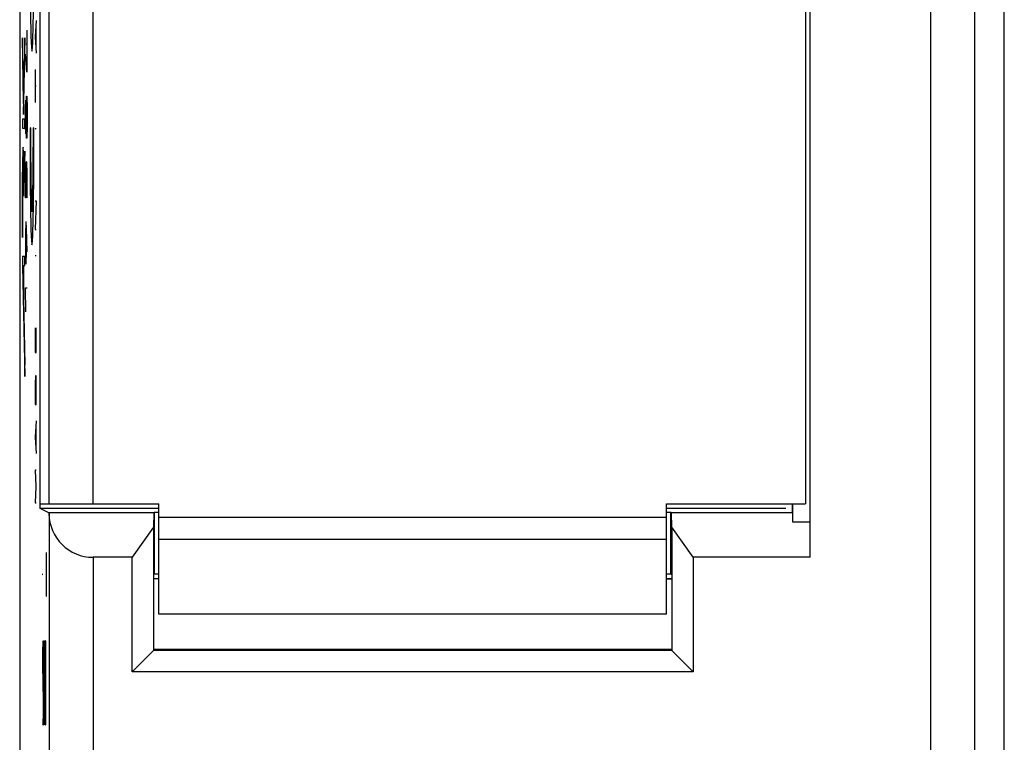
# Model space of a CAD drawing. Units: millimetres. Extents: x 101 to 161, y 48 to 152.
# Drawn here: x 139 to 161, y 95 to 111 of the extents above; entities that cross this region are included whole.
import ezdxf

# ---------------------------------------------------------------- set-up
doc = ezdxf.new("R2010")
doc.units = ezdxf.units.MM
doc.header["$LTSCALE"] = 16.335
doc.layers.get('0').update_dxf_attribs({"linetype": 'CONTINUOUS'})
for name, color, linetype in [('ASSI', 7, 'CONTINUOUS'), ('CURVE', 7, 'CONTINUOUS'), ('DRAFT', 7, 'CONTINUOUS'), ('RACCORDO', 7, 'CONTINUOUS'), ('SMUSSO', 7, 'CONTINUOUS')]:
    doc.layers.add(name, color=color, linetype=linetype)

msp = doc.modelspace()

# ---------------------------------------------------------------- linework, layer by layer
at = {"color": 7, "linetype": 'CONTINUOUS'}
for p, q in [((156.913, 116.16), (156.913, 100.184)), ((139.577, 100.184), (142.263, 100.184)), ((153.763, 100.184), (156.913, 100.184)), ((142.263, 97.684), (142.263, 99.384)), ((153.763, 97.684), (153.763, 99.384)), ((142.263, 98.484), (142.148, 98.484)), ((153.878, 98.484), (153.763, 98.484)), ((153.878, 96.884), (142.148, 96.884))]:
    msp.add_line(p, q, dxfattribs=at)
at = {"color": 253, "linetype": 'CONTINUOUS'}
for p, q in [((139.777, 100.184), (139.777, 114.481)), ((140.776, 100.184), (140.776, 114.481)), ((153.763, 97.684), (142.263, 97.684))]:
    msp.add_line(p, q, dxfattribs=at)
at = {"layer": 'ASSI', "color": 7, "linetype": 'CONTINUOUS'}
for p, q in [((157.013, 98.975), (157.013, 116.203)), ((139.113, 114.756), (139.113, 79.413)), ((161.413, 79.413), (161.413, 114.756)), ((139.576, 100.084), (139.576, 114.565)), ((156.609, 100.184), (156.609, 99.988)), ((156.615, 100.184), (156.615, 99.782)), ((142.263, 100.084), (139.576, 100.084)), ((139.776, 99.984), (139.576, 100.084)), ((139.777, 99.966), (139.776, 99.984)), ((142.148, 99.984), (139.776, 99.984)), ((142.148, 99.984), (142.145, 99.657)), ((142.163, 99.999), (142.148, 99.984)), ((142.163, 99.999), (142.263, 99.999)), ((142.163, 98.599), (142.163, 99.999)), ((156.465, 100.084), (153.763, 100.084)), ((153.763, 99.999), (153.863, 99.999)), ((153.863, 98.599), (153.863, 99.999)), ((153.863, 99.999), (153.878, 99.984)), ((156.613, 99.984), (153.878, 99.984)), ((153.881, 99.657), (153.878, 99.984)), ((156.513, 99.988), (156.609, 99.988)), ((156.609, 99.988), (156.613, 99.984)), ((156.613, 99.984), (156.615, 99.782)), ((156.615, 99.782), (157.013, 99.782)), ((142.145, 99.657), (141.663, 98.975)), ((142.145, 99.657), (142.145, 96.867)), ((153.881, 99.657), (153.881, 96.867)), ((154.363, 98.975), (153.881, 99.657)), ((141.663, 98.975), (140.776, 98.975)), ((141.663, 96.384), (141.663, 98.975)), ((157.013, 98.975), (154.363, 98.975)), ((154.363, 98.975), (154.363, 96.384)), ((142.163, 98.599), (142.148, 98.584)), ((142.163, 98.599), (142.263, 98.599)), ((153.763, 98.599), (153.863, 98.599)), ((153.863, 98.599), (153.878, 98.584)), ((142.148, 96.87), (141.663, 96.384)), ((153.881, 96.867), (142.145, 96.867)), ((142.148, 96.874), (142.263, 96.874)), ((142.263, 96.874), (142.284, 96.884)), ((153.763, 96.874), (153.742, 96.884)), ((153.763, 96.874), (153.878, 96.874)), ((153.878, 96.87), (154.363, 96.384)), ((154.363, 96.384), (141.663, 96.384))]:
    msp.add_line(p, q, dxfattribs=at)
at = {"layer": 'ASSI', "color": 253, "linetype": 'CONTINUOUS'}
for p, q in [((159.75, 79.688), (159.75, 114.481)), ((160.749, 79.688), (160.749, 114.481)), ((139.777, 99.966), (139.777, 79.688)), ((140.776, 98.975), (140.776, 79.688))]:
    msp.add_line(p, q, dxfattribs=at)
at = {"layer": 'ASSI', "color": 7, "linetype": 'CONTINUOUS'}
msp.add_ellipse((140.776, 99.984), major_axis=(0, 1.009), ratio=0.991311, start_param=-4.694936, end_param=-3.141593, dxfattribs=at)
at = {"layer": 'CURVE', "color": 253, "linetype": 'CONTINUOUS'}
for p, q in [((139.488, 111.134), (139.466, 110.763)), ((139.272, 110.913), (139.272, 109.963)), ((139.482, 111.011), (139.482, 110.515)), ((139.201, 109.286), (139.176, 110.742)), ((139.176, 110.742), (139.176, 110.457)), ((139.227, 110.739), (139.201, 109.286)), ((139.227, 110.454), (139.227, 110.739)), ((139.466, 110.763), (139.488, 110.392)), ((139.176, 110.457), (139.201, 109.001)), ((139.201, 109.001), (139.227, 110.454)), ((139.279, 110.596), (139.262, 110.596)), ((139.272, 109.963), (139.246, 110.37)), ((139.466, 110.02), (139.466, 109.277)), ((139.466, 109.649), (139.488, 109.649)), ((139.246, 109.149), (139.25, 109.33)), ((139.25, 109.33), (139.257, 109.33)), ((139.257, 109.33), (139.26, 109.149)), ((139.26, 109.149), (139.265, 109.42)), ((139.265, 109.42), (139.274, 109.42)), ((139.274, 109.42), (139.279, 109.149)), ((139.246, 108.742), (139.246, 109.149)), ((139.26, 108.742), (139.26, 109.149)), ((139.279, 109.149), (139.279, 108.742)), ((139.176, 108.897), (139.176, 108.695)), ((139.227, 108.897), (139.176, 108.897)), ((139.227, 108.695), (139.227, 108.897)), ((139.176, 108.695), (139.227, 108.695)), ((139.25, 108.561), (139.246, 108.742)), ((139.26, 108.742), (139.257, 108.561)), ((139.265, 108.47), (139.26, 108.742)), ((139.279, 108.742), (139.274, 108.47)), ((139.36, 108.699), (139.347, 108.699)), ((139.436, 108.699), (139.423, 108.699)), ((139.466, 108.689), (139.488, 108.689)), ((139.257, 108.561), (139.25, 108.561)), ((139.274, 108.47), (139.265, 108.47)), ((139.183, 108.16), (139.182, 108.125)), ((139.196, 108.179), (139.195, 108.205)), ((139.197, 108.148), (139.196, 108.179)), ((139.227, 108.17), (139.204, 107.484)), ((139.227, 107.943), (139.227, 108.17)), ((139.18, 107.994), (139.178, 107.86)), ((139.181, 108.064), (139.18, 107.994)), ((139.182, 108.125), (139.181, 108.064)), ((139.183, 107.906), (139.184, 107.952)), ((139.184, 107.952), (139.185, 107.979)), ((139.193, 108.018), (139.194, 107.998)), ((139.194, 107.998), (139.195, 107.975)), ((139.195, 107.975), (139.196, 107.934)), ((139.196, 107.934), (139.197, 107.887)), ((139.198, 108.112), (139.197, 108.148)), ((139.199, 108.051), (139.198, 108.112)), ((139.2, 107.956), (139.199, 108.051)), ((139.202, 107.791), (139.2, 107.956)), ((139.2, 107.156), (139.227, 107.943)), ((139.178, 107.86), (139.177, 107.645)), ((139.18, 107.643), (139.181, 107.754)), ((139.181, 107.754), (139.182, 107.835)), ((139.182, 107.835), (139.183, 107.906)), ((139.197, 107.887), (139.198, 107.815)), ((139.198, 107.815), (139.199, 107.713)), ((139.199, 107.713), (139.2, 107.603)), ((139.204, 107.547), (139.202, 107.791)), ((139.246, 107.113), (139.246, 107.927)), ((139.265, 107.927), (139.26, 107.656)), ((139.274, 107.927), (139.265, 107.927)), ((139.279, 107.656), (139.274, 107.927)), ((139.177, 107.645), (139.176, 106.216)), ((139.18, 107.506), (139.18, 107.643)), ((139.18, 106.216), (139.18, 107.506)), ((139.2, 107.603), (139.2, 107.467)), ((139.204, 107.484), (139.204, 107.547)), ((139.26, 107.656), (139.26, 107.113)), ((139.279, 107.113), (139.279, 107.656)), ((139.2, 107.467), (139.2, 107.323)), ((139.2, 107.323), (139.2, 107.156)), ((139.26, 107.113), (139.246, 107.113)), ((139.488, 107.049), (139.466, 106.399)), ((139.466, 107.049), (139.488, 107.049)), ((139.25, 106.57), (139.246, 106.299)), ((139.26, 106.57), (139.25, 106.57)), ((139.269, 106.434), (139.26, 106.57)), ((139.265, 105.892), (139.265, 106.48)), ((139.279, 105.892), (139.269, 106.434)), ((139.466, 106.399), (139.488, 106.399)), ((139.176, 106.216), (139.18, 106.216)), ((139.246, 106.299), (139.246, 105.892)), ((139.176, 105.785), (139.176, 105.578)), ((139.227, 105.785), (139.176, 105.785)), ((139.227, 105.583), (139.227, 105.785)), ((139.246, 105.892), (139.25, 105.62)), ((139.26, 105.62), (139.265, 105.892)), ((139.466, 105.811), (139.488, 105.811)), ((139.176, 105.578), (139.227, 103.071)), ((139.181, 105.583), (139.227, 103.337)), ((139.181, 105.583), (139.2, 105.583)), ((139.2, 104.862), (139.2, 105.583)), ((139.204, 104.862), (139.204, 105.583)), ((139.204, 105.583), (139.227, 105.583)), ((139.25, 105.62), (139.26, 105.62)), ((139.255, 104.534), (139.246, 105.077)), ((139.246, 105.077), (139.279, 105.077)), ((139.2, 104.862), (139.204, 104.862)), ((139.466, 104.17), (139.466, 103.613)), ((139.488, 103.613), (139.488, 104.17)), ((139.475, 103.613), (139.475, 103.984)), ((139.466, 103.613), (139.488, 103.613)), ((139.227, 103.071), (139.227, 103.337)), ((139.469, 103.087), (139.466, 102.901)), ((139.485, 103.087), (139.469, 103.087)), ((139.488, 102.901), (139.485, 103.087)), ((139.466, 102.901), (139.466, 102.437)), ((139.488, 102.437), (139.488, 102.901)), ((139.466, 102.437), (139.488, 102.437)), ((139.488, 102.065), (139.466, 101.694)), ((139.482, 101.942), (139.482, 101.446)), ((139.466, 101.694), (139.488, 101.323)), ((139.466, 100.951), (139.479, 100.58)), ((139.488, 100.951), (139.466, 100.951)), ((139.479, 100.58), (139.466, 100.208)), ((139.466, 100.208), (139.488, 100.208)), ((139.715, 99.084), (139.715, 98.084)), ((139.637, 98.584), (139.619, 98.584)), ((139.724, 98.584), (139.706, 98.584)), ((139.637, 96.813), (139.642, 97.084)), ((139.642, 97.084), (139.651, 97.084)), ((139.651, 97.084), (139.654, 96.949)), ((139.663, 96.813), (139.668, 97.084)), ((139.668, 97.084), (139.675, 97.084)), ((139.675, 97.084), (139.68, 96.813)), ((139.694, 97.084), (139.689, 96.813)), ((139.706, 97.084), (139.694, 97.084)), ((139.706, 95.184), (139.706, 97.084)), ((139.637, 96.542), (139.637, 96.813)), ((139.663, 95.184), (139.663, 96.813)), ((139.68, 96.813), (139.68, 95.184)), ((139.689, 96.813), (139.689, 96.406)), ((139.654, 95.727), (139.637, 96.542)), ((139.689, 96.406), (139.694, 96.134)), ((139.696, 96.134), (139.692, 95.863)), ((139.694, 96.134), (139.706, 96.134)), ((139.654, 95.456), (139.654, 95.727)), ((139.692, 95.863), (139.692, 95.456)), ((139.649, 95.184), (139.654, 95.456)), ((139.692, 95.456), (139.696, 95.23)), ((139.637, 95.32), (139.64, 95.184)), ((139.696, 95.23), (139.699, 95.184)), ((139.64, 95.184), (139.649, 95.184)), ((139.699, 95.184), (139.706, 95.184))]:
    msp.add_line(p, q, dxfattribs=at)
at = {"layer": 'CURVE', "color": 7, "linetype": 'CONTINUOUS'}
for p, q in [((139.225, 110.629), (139.227, 110.631)), ((139.176, 110.581), (139.179, 110.583)), ((139.181, 110.166), (139.186, 110.171)), ((139.217, 110.202), (139.222, 110.207)), ((139.188, 109.753), (139.193, 109.758)), ((139.21, 109.775), (139.215, 109.78)), ((139.195, 109.34), (139.2, 109.345)), ((139.202, 109.347), (139.207, 109.352)), ((139.181, 108.065), (139.198, 108.083)), ((139.225, 108.109), (139.227, 108.111)), ((139.177, 107.641), (139.18, 107.645)), ((139.199, 107.664), (139.203, 107.668)), ((139.21, 107.675), (139.218, 107.683)), ((139.176, 107.221), (139.18, 107.224)), ((139.2, 107.245), (139.203, 107.248)), ((139.176, 106.801), (139.18, 106.804)), ((139.176, 106.381), (139.18, 106.384)), ((139.177, 105.541), (139.182, 105.546)), ((139.2, 105.565), (139.204, 105.568)), ((139.219, 105.583), (139.227, 105.591)), ((139.185, 105.129), (139.19, 105.135)), ((139.2, 105.145), (139.204, 105.148)), ((139.193, 104.718), (139.199, 104.723)), ((139.202, 104.306), (139.207, 104.311)), ((139.21, 103.894), (139.215, 103.9)), ((139.218, 103.483), (139.224, 103.488))]:
    msp.add_line(p, q, dxfattribs=at)
at = {"layer": 'CURVE', "color": 253, "linetype": 'CONTINUOUS'}
for points in [[(139.195, 108.205), (139.194, 108.216), (139.194, 108.226), (139.193, 108.235), (139.193, 108.243), (139.192, 108.25), (139.191, 108.255), (139.191, 108.259), (139.19, 108.262), (139.19, 108.263), (139.189, 108.263), (139.189, 108.262), (139.188, 108.259), (139.188, 108.255), (139.187, 108.249), (139.186, 108.243), (139.186, 108.235), (139.185, 108.225), (139.185, 108.215), (139.184, 108.203), (139.184, 108.19), (139.183, 108.16)], [(139.185, 107.979), (139.185, 108.002), (139.186, 108.012), (139.186, 108.022), (139.186, 108.03), (139.187, 108.037), (139.187, 108.044), (139.188, 108.049), (139.188, 108.054), (139.188, 108.057), (139.189, 108.06), (139.189, 108.061), (139.19, 108.061), (139.19, 108.061), (139.191, 108.059), (139.191, 108.056), (139.191, 108.052), (139.192, 108.047), (139.192, 108.041), (139.193, 108.035), (139.193, 108.027), (139.193, 108.018)]]:
    msp.add_lwpolyline(points, dxfattribs=at)
for centre, major_axis, start_param, end_param in [((139.391, 112.984), (0, 2.55), 1.531571, 4.751615), ((139.391, 108.599), (0, 2.55), 1.531571, 4.751615), ((139.391, 108.599), (0, 1.8), 1.515212, 4.767973)]:
    msp.add_ellipse(centre, major_axis=major_axis, ratio=0.017455, start_param=start_param, end_param=end_param, dxfattribs=at)
at = {"layer": 'DRAFT', "color": 7, "linetype": 'CONTINUOUS'}
for p, q in [((156.609, 100.184), (156.609, 99.988)), ((142.263, 100.084), (139.576, 100.084)), ((142.163, 99.999), (142.263, 99.999)), ((142.163, 98.599), (142.163, 99.999)), ((156.465, 100.084), (153.763, 100.084)), ((153.763, 99.999), (153.863, 99.999)), ((153.863, 98.599), (153.863, 99.999)), ((156.513, 99.988), (156.609, 99.988)), ((142.163, 98.599), (142.148, 98.584)), ((142.163, 98.599), (142.263, 98.599)), ((153.763, 98.599), (153.863, 98.599)), ((153.863, 98.599), (153.878, 98.584)), ((142.148, 96.87), (141.663, 96.384)), ((153.881, 96.867), (142.145, 96.867)), ((142.148, 96.874), (142.263, 96.874)), ((142.263, 96.874), (142.284, 96.884)), ((153.763, 96.874), (153.742, 96.884)), ((153.763, 96.874), (153.878, 96.874)), ((153.878, 96.87), (154.363, 96.384))]:
    msp.add_line(p, q, dxfattribs=at)
at = {"layer": 'RACCORDO', "color": 7, "linetype": 'CONTINUOUS'}
for p, q in [((157.013, 98.975), (157.013, 116.203)), ((139.113, 114.756), (139.113, 79.413)), ((161.413, 79.413), (161.413, 114.756)), ((139.576, 100.084), (139.576, 114.565)), ((139.777, 99.966), (139.776, 99.984)), ((141.663, 98.975), (140.776, 98.975)), ((142.263, 98.484), (142.148, 98.484)), ((153.763, 98.484), (153.878, 98.484)), ((142.263, 96.884), (142.148, 96.884)), ((153.763, 96.884), (153.878, 96.884))]:
    msp.add_line(p, q, dxfattribs=at)
at = {"layer": 'RACCORDO', "color": 253, "linetype": 'CONTINUOUS'}
for p, q in [((159.75, 79.688), (159.75, 114.481)), ((160.749, 79.688), (160.749, 114.481)), ((139.777, 99.966), (139.777, 79.688)), ((140.776, 98.975), (140.776, 79.688))]:
    msp.add_line(p, q, dxfattribs=at)
at = {"layer": 'RACCORDO', "color": 7, "linetype": 'CONTINUOUS'}
msp.add_ellipse((140.776, 99.984), major_axis=(0, 1.009), ratio=0.991311, start_param=-4.694936, end_param=-3.141593, dxfattribs=at)
at = {"layer": 'SMUSSO', "color": 7, "linetype": 'CONTINUOUS'}
for p, q in [((142.263, 99.384), (142.263, 100.184)), ((153.763, 99.384), (153.763, 100.184)), ((156.615, 100.184), (156.615, 99.782)), ((139.776, 99.984), (139.576, 100.084)), ((142.148, 99.984), (139.776, 99.984)), ((142.148, 99.984), (142.145, 99.657)), ((142.163, 99.999), (142.148, 99.984)), ((153.863, 99.999), (153.878, 99.984)), ((156.613, 99.984), (153.878, 99.984)), ((153.881, 99.657), (153.878, 99.984)), ((156.609, 99.988), (156.613, 99.984)), ((156.613, 99.984), (156.615, 99.782)), ((142.263, 99.884), (153.763, 99.884)), ((156.615, 99.782), (157.013, 99.782)), ((142.145, 99.657), (141.663, 98.975)), ((142.145, 99.657), (142.145, 96.867)), ((153.881, 99.657), (153.881, 96.867)), ((154.363, 98.975), (153.881, 99.657)), ((142.263, 99.384), (153.763, 99.384)), ((141.663, 96.384), (141.663, 98.975)), ((157.013, 98.975), (154.363, 98.975)), ((154.363, 98.975), (154.363, 96.384)), ((154.363, 96.384), (141.663, 96.384))]:
    msp.add_line(p, q, dxfattribs=at)

doc.saveas('drawing.dxf')
